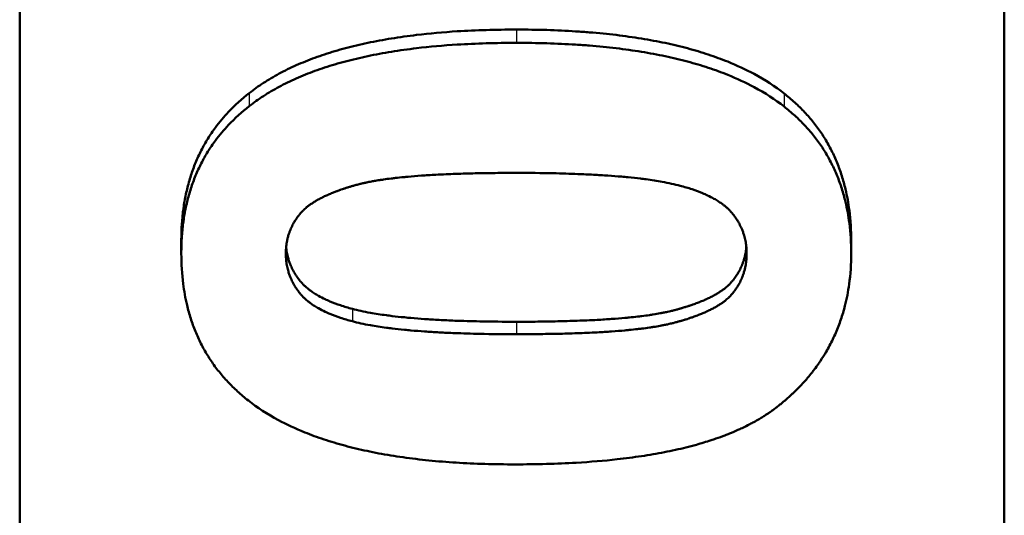
# Model space of a CAD drawing. Units: millimetres. Extents: x -30 to 1218, y -30 to 870.
# Drawn here: x 167 to 182, y 371 to 378 of the extents above; entities that cross this region are included whole.
import ezdxf

# ---------------------------------------------------------------- set-up
doc = ezdxf.new("R2010")
doc.units = ezdxf.units.MM
doc.header["$LTSCALE"] = 2
doc.layers.add('AM_0', color=7, linetype='Continuous', lineweight=50)
doc.layers.add('AM_4', color=3, linetype='Continuous', lineweight=25)

msp = doc.modelspace()

# ---------------------------------------------------------------- linework, layer by layer
at = {"layer": 'AM_0'}
for p, q in [((166.89, 229.282), (166.89, 382.746)), ((181.89, 382.746), (181.89, 229.282)), ((169.352, 374.866), (169.352, 374.673)), ((179.557, 374.866), (179.557, 374.673))]:
    msp.add_line(p, q, dxfattribs=at)
for points, knots in [([(170.388, 377.118), (170.456, 377.171), (170.528, 377.223), (170.604, 377.272), (170.68, 377.321), (170.759, 377.368), (170.842, 377.413), (170.884, 377.435), (170.926, 377.457), (170.97, 377.479), (171.057, 377.521), (171.147, 377.561), (171.242, 377.599), (171.289, 377.618), (171.337, 377.637), (171.386, 377.655), (171.484, 377.691), (171.586, 377.724), (171.691, 377.756), (171.744, 377.771), (171.798, 377.786), (171.853, 377.801), (171.962, 377.83), (172.075, 377.857), (172.192, 377.881), (172.25, 377.894), (172.309, 377.905), (172.37, 377.917), (172.49, 377.939), (172.615, 377.959), (172.743, 377.977), (172.807, 377.986), (172.872, 377.994), (172.937, 378.002), (173.135, 378.026), (173.341, 378.044), (173.556, 378.058), (173.842, 378.076), (174.142, 378.084), (174.458, 378.084)], [0, 0, 0, 0, 0.083333, 0.083333, 0.083333, 0.166667, 0.166667, 0.166667, 0.208333, 0.208333, 0.208333, 0.291667, 0.291667, 0.291667, 0.333333, 0.333333, 0.333333, 0.416667, 0.416667, 0.416667, 0.458333, 0.458333, 0.458333, 0.541667, 0.541667, 0.541667, 0.583333, 0.583333, 0.583333, 0.666667, 0.666667, 0.666667, 0.708333, 0.708333, 0.708333, 0.833333, 0.833333, 0.833333, 1, 1, 1, 1]), ([(174.458, 378.084), (174.616, 378.084), (174.77, 378.082), (174.92, 378.078), (175.07, 378.073), (175.216, 378.066), (175.359, 378.057), (175.431, 378.053), (175.501, 378.048), (175.571, 378.042), (175.71, 378.031), (175.845, 378.017), (175.977, 378.002), (176.043, 377.994), (176.108, 377.985), (176.172, 377.976), (176.3, 377.958), (176.424, 377.938), (176.545, 377.915), (176.605, 377.904), (176.664, 377.892), (176.723, 377.88), (176.84, 377.855), (176.953, 377.828), (177.063, 377.799), (177.117, 377.784), (177.171, 377.769), (177.224, 377.753), (177.33, 377.721), (177.432, 377.688), (177.531, 377.651), (177.58, 377.633), (177.628, 377.615), (177.676, 377.596), (177.818, 377.538), (177.952, 377.476), (178.078, 377.408), (178.245, 377.318), (178.398, 377.218), (178.536, 377.11)], [0, 0, 0, 0, 0.083333, 0.083333, 0.083333, 0.166667, 0.166667, 0.166667, 0.208333, 0.208333, 0.208333, 0.291667, 0.291667, 0.291667, 0.333333, 0.333333, 0.333333, 0.416667, 0.416667, 0.416667, 0.458333, 0.458333, 0.458333, 0.541667, 0.541667, 0.541667, 0.583333, 0.583333, 0.583333, 0.666667, 0.666667, 0.666667, 0.708333, 0.708333, 0.708333, 0.833333, 0.833333, 0.833333, 1, 1, 1, 1]), ([(170.388, 376.918), (170.456, 376.972), (170.528, 377.023), (170.604, 377.072), (170.68, 377.121), (170.759, 377.168), (170.842, 377.213), (170.884, 377.235), (170.926, 377.257), (170.97, 377.278), (171.057, 377.32), (171.147, 377.361), (171.242, 377.399), (171.289, 377.418), (171.337, 377.436), (171.386, 377.454), (171.484, 377.489), (171.586, 377.523), (171.691, 377.554), (171.744, 377.57), (171.798, 377.585), (171.853, 377.599), (171.962, 377.628), (172.075, 377.655), (172.192, 377.68), (172.25, 377.692), (172.309, 377.704), (172.37, 377.715), (172.49, 377.737), (172.615, 377.757), (172.743, 377.775), (172.807, 377.784), (172.872, 377.792), (172.937, 377.8), (173.135, 377.824), (173.341, 377.842), (173.556, 377.855), (173.842, 377.873), (174.142, 377.882), (174.458, 377.882)], [0, 0, 0, 0, 0.083333, 0.083333, 0.083333, 0.166667, 0.166667, 0.166667, 0.208333, 0.208333, 0.208333, 0.291667, 0.291667, 0.291667, 0.333333, 0.333333, 0.333333, 0.416667, 0.416667, 0.416667, 0.458333, 0.458333, 0.458333, 0.541667, 0.541667, 0.541667, 0.583333, 0.583333, 0.583333, 0.666667, 0.666667, 0.666667, 0.708333, 0.708333, 0.708333, 0.833333, 0.833333, 0.833333, 1, 1, 1, 1]), ([(174.458, 377.882), (174.616, 377.882), (174.77, 377.88), (174.92, 377.875), (175.07, 377.871), (175.216, 377.864), (175.359, 377.855), (175.431, 377.851), (175.501, 377.846), (175.571, 377.84), (175.71, 377.829), (175.845, 377.815), (175.977, 377.8), (176.043, 377.792), (176.108, 377.783), (176.172, 377.774), (176.3, 377.756), (176.424, 377.736), (176.545, 377.714), (176.605, 377.702), (176.664, 377.691), (176.723, 377.678), (176.84, 377.653), (176.953, 377.626), (177.063, 377.597), (177.117, 377.583), (177.171, 377.567), (177.224, 377.552), (177.33, 377.52), (177.432, 377.486), (177.531, 377.45), (177.58, 377.432), (177.628, 377.414), (177.676, 377.395), (177.818, 377.337), (177.952, 377.275), (178.078, 377.208), (178.245, 377.118), (178.398, 377.019), (178.536, 376.911)], [0, 0, 0, 0, 0.083333, 0.083333, 0.083333, 0.166667, 0.166667, 0.166667, 0.208333, 0.208333, 0.208333, 0.291667, 0.291667, 0.291667, 0.333333, 0.333333, 0.333333, 0.416667, 0.416667, 0.416667, 0.458333, 0.458333, 0.458333, 0.541667, 0.541667, 0.541667, 0.583333, 0.583333, 0.583333, 0.666667, 0.666667, 0.666667, 0.708333, 0.708333, 0.708333, 0.833333, 0.833333, 0.833333, 1, 1, 1, 1]), ([(169.352, 374.866), (169.352, 374.946), (169.354, 375.025), (169.359, 375.102), (169.364, 375.179), (169.371, 375.255), (169.38, 375.329), (169.385, 375.367), (169.391, 375.403), (169.397, 375.44), (169.409, 375.513), (169.423, 375.584), (169.44, 375.654), (169.448, 375.689), (169.457, 375.723), (169.467, 375.758), (169.486, 375.826), (169.508, 375.893), (169.532, 375.959), (169.544, 375.991), (169.556, 376.024), (169.569, 376.056), (169.596, 376.12), (169.625, 376.182), (169.656, 376.243), (169.671, 376.274), (169.688, 376.304), (169.704, 376.334), (169.738, 376.393), (169.774, 376.452), (169.812, 376.508), (169.832, 376.537), (169.851, 376.565), (169.872, 376.592), (169.933, 376.675), (170, 376.754), (170.072, 376.831), (170.168, 376.932), (170.273, 377.028), (170.388, 377.118)], [0, 0, 0, 0, 0.083333, 0.083333, 0.083333, 0.166667, 0.166667, 0.166667, 0.208333, 0.208333, 0.208333, 0.291667, 0.291667, 0.291667, 0.333333, 0.333333, 0.333333, 0.416667, 0.416667, 0.416667, 0.458333, 0.458333, 0.458333, 0.541667, 0.541667, 0.541667, 0.583333, 0.583333, 0.583333, 0.666667, 0.666667, 0.666667, 0.708333, 0.708333, 0.708333, 0.833333, 0.833333, 0.833333, 1, 1, 1, 1]), ([(178.536, 377.11), (178.593, 377.066), (178.647, 377.02), (178.699, 376.972), (178.751, 376.925), (178.801, 376.876), (178.848, 376.825), (178.872, 376.8), (178.895, 376.775), (178.917, 376.749), (178.962, 376.697), (179.005, 376.643), (179.045, 376.588), (179.065, 376.561), (179.085, 376.533), (179.104, 376.505), (179.141, 376.449), (179.177, 376.391), (179.21, 376.331), (179.226, 376.302), (179.242, 376.272), (179.258, 376.241), (179.289, 376.18), (179.317, 376.118), (179.343, 376.054), (179.356, 376.022), (179.368, 375.99), (179.38, 375.957), (179.404, 375.892), (179.425, 375.825), (179.444, 375.757), (179.453, 375.723), (179.462, 375.688), (179.471, 375.653), (179.495, 375.549), (179.515, 375.441), (179.529, 375.329), (179.548, 375.181), (179.557, 375.026), (179.557, 374.866)], [0, 0, 0, 0, 0.083333, 0.083333, 0.083333, 0.166667, 0.166667, 0.166667, 0.208333, 0.208333, 0.208333, 0.291667, 0.291667, 0.291667, 0.333333, 0.333333, 0.333333, 0.416667, 0.416667, 0.416667, 0.458333, 0.458333, 0.458333, 0.541667, 0.541667, 0.541667, 0.583333, 0.583333, 0.583333, 0.666667, 0.666667, 0.666667, 0.708333, 0.708333, 0.708333, 0.833333, 0.833333, 0.833333, 1, 1, 1, 1]), ([(169.352, 374.673), (169.352, 374.753), (169.354, 374.831), (169.359, 374.908), (169.364, 374.985), (169.371, 375.061), (169.38, 375.135), (169.385, 375.172), (169.391, 375.209), (169.397, 375.245), (169.409, 375.318), (169.423, 375.389), (169.44, 375.458), (169.448, 375.493), (169.457, 375.528), (169.467, 375.562), (169.486, 375.63), (169.508, 375.697), (169.532, 375.762), (169.544, 375.795), (169.556, 375.827), (169.569, 375.859), (169.596, 375.923), (169.625, 375.985), (169.656, 376.046), (169.671, 376.077), (169.688, 376.107), (169.704, 376.137), (169.738, 376.196), (169.774, 376.254), (169.812, 376.31), (169.832, 376.339), (169.851, 376.367), (169.872, 376.394), (169.933, 376.477), (170, 376.556), (170.072, 376.632), (170.168, 376.733), (170.273, 376.829), (170.388, 376.918)], [0, 0, 0, 0, 0.083333, 0.083333, 0.083333, 0.166667, 0.166667, 0.166667, 0.208333, 0.208333, 0.208333, 0.291667, 0.291667, 0.291667, 0.333333, 0.333333, 0.333333, 0.416667, 0.416667, 0.416667, 0.458333, 0.458333, 0.458333, 0.541667, 0.541667, 0.541667, 0.583333, 0.583333, 0.583333, 0.666667, 0.666667, 0.666667, 0.708333, 0.708333, 0.708333, 0.833333, 0.833333, 0.833333, 1, 1, 1, 1]), ([(178.536, 376.911), (178.593, 376.866), (178.647, 376.82), (178.699, 376.773), (178.751, 376.726), (178.801, 376.677), (178.848, 376.627), (178.872, 376.601), (178.895, 376.576), (178.917, 376.55), (178.962, 376.498), (179.005, 376.445), (179.045, 376.39), (179.065, 376.363), (179.085, 376.335), (179.104, 376.307), (179.141, 376.251), (179.177, 376.193), (179.21, 376.134), (179.226, 376.104), (179.242, 376.074), (179.258, 376.044), (179.289, 375.983), (179.317, 375.921), (179.343, 375.858), (179.356, 375.826), (179.368, 375.794), (179.38, 375.761), (179.404, 375.696), (179.425, 375.629), (179.444, 375.561), (179.453, 375.527), (179.462, 375.493), (179.471, 375.458), (179.495, 375.353), (179.515, 375.246), (179.529, 375.135), (179.548, 374.987), (179.557, 374.833), (179.557, 374.673)], [0, 0, 0, 0, 0.083333, 0.083333, 0.083333, 0.166667, 0.166667, 0.166667, 0.208333, 0.208333, 0.208333, 0.291667, 0.291667, 0.291667, 0.333333, 0.333333, 0.333333, 0.416667, 0.416667, 0.416667, 0.458333, 0.458333, 0.458333, 0.541667, 0.541667, 0.541667, 0.583333, 0.583333, 0.583333, 0.666667, 0.666667, 0.666667, 0.708333, 0.708333, 0.708333, 0.833333, 0.833333, 0.833333, 1, 1, 1, 1]), ([(170.945, 374.673), (170.945, 374.711), (170.947, 374.748), (170.951, 374.785), (170.954, 374.812), (170.958, 374.84), (170.963, 374.866), (170.965, 374.875), (170.967, 374.884), (170.969, 374.893), (170.973, 374.91), (170.977, 374.928), (170.982, 374.945), (170.985, 374.954), (170.988, 374.962), (170.99, 374.971), (170.995, 374.986), (171, 375), (171.006, 375.015), (171.008, 375.021), (171.011, 375.028), (171.014, 375.034), (171.019, 375.046), (171.024, 375.059), (171.03, 375.071), (171.033, 375.077), (171.036, 375.083), (171.039, 375.089), (171.045, 375.102), (171.051, 375.114), (171.057, 375.126), (171.061, 375.132), (171.064, 375.138), (171.068, 375.144), (171.073, 375.152), (171.078, 375.161), (171.083, 375.17), (171.085, 375.173), (171.087, 375.176), (171.089, 375.179), (171.093, 375.185), (171.097, 375.19), (171.1, 375.196), (171.102, 375.199), (171.104, 375.202), (171.106, 375.205), (171.11, 375.211), (171.114, 375.216), (171.118, 375.222), (171.12, 375.225), (171.122, 375.228), (171.124, 375.231), (171.128, 375.235), (171.131, 375.239), (171.134, 375.243), (171.135, 375.245), (171.136, 375.246), (171.137, 375.247), (171.139, 375.25), (171.141, 375.253), (171.144, 375.256), (171.145, 375.257), (171.146, 375.259), (171.147, 375.26), (171.149, 375.263), (171.151, 375.266), (171.154, 375.268), (171.155, 375.27), (171.156, 375.271), (171.157, 375.273), (171.159, 375.275), (171.161, 375.278), (171.164, 375.281), (171.167, 375.285), (171.171, 375.289), (171.174, 375.293), (171.175, 375.295), (171.177, 375.296), (171.178, 375.297), (171.182, 375.301), (171.185, 375.305), (171.189, 375.309), (171.192, 375.312), (171.194, 375.315), (171.197, 375.318), (171.198, 375.319), (171.199, 375.32), (171.201, 375.322), (171.203, 375.324), (171.206, 375.327), (171.209, 375.33), (171.21, 375.331), (171.211, 375.332), (171.213, 375.334), (171.217, 375.338), (171.221, 375.342), (171.225, 375.346), (171.228, 375.348), (171.231, 375.351), (171.234, 375.353), (171.243, 375.361), (171.252, 375.369), (171.261, 375.377), (171.267, 375.382), (171.274, 375.387), (171.28, 375.392), (171.294, 375.402), (171.307, 375.413), (171.321, 375.423), (171.329, 375.428), (171.336, 375.433), (171.343, 375.437), (171.358, 375.447), (171.373, 375.457), (171.389, 375.467), (171.397, 375.472), (171.405, 375.476), (171.414, 375.481), (171.43, 375.491), (171.447, 375.5), (171.465, 375.509), (171.473, 375.514), (171.482, 375.519), (171.492, 375.523), (171.51, 375.532), (171.528, 375.542), (171.548, 375.551), (171.557, 375.555), (171.567, 375.56), (171.577, 375.564), (171.597, 375.573), (171.618, 375.582), (171.639, 375.59), (171.649, 375.594), (171.66, 375.599), (171.67, 375.603), (171.687, 375.609), (171.703, 375.616), (171.72, 375.622), (171.726, 375.624), (171.731, 375.626), (171.737, 375.628), (171.748, 375.632), (171.76, 375.637), (171.771, 375.641), (171.777, 375.643), (171.783, 375.645), (171.789, 375.647), (171.801, 375.651), (171.813, 375.655), (171.825, 375.659), (171.831, 375.661), (171.837, 375.663), (171.843, 375.665), (171.855, 375.669), (171.867, 375.673), (171.88, 375.677), (171.886, 375.679), (171.892, 375.681), (171.899, 375.683), (171.908, 375.685), (171.918, 375.688), (171.927, 375.691), (171.931, 375.692), (171.934, 375.693), (171.937, 375.694), (171.944, 375.696), (171.95, 375.698), (171.957, 375.7), (171.96, 375.701), (171.963, 375.702), (171.966, 375.703), (171.973, 375.705), (171.979, 375.707), (171.986, 375.708), (171.996, 375.711), (172.006, 375.714), (172.016, 375.717), (172.026, 375.72), (172.036, 375.722), (172.047, 375.725), (172.057, 375.728), (172.068, 375.731), (172.078, 375.733), (172.082, 375.734), (172.085, 375.735), (172.089, 375.736), (172.107, 375.74), (172.126, 375.745), (172.145, 375.749), (172.16, 375.753), (172.176, 375.756), (172.192, 375.759), (172.216, 375.764), (172.241, 375.769), (172.267, 375.774), (172.275, 375.775), (172.284, 375.777), (172.293, 375.778), (172.319, 375.783), (172.346, 375.787), (172.374, 375.792), (172.393, 375.795), (172.412, 375.797), (172.431, 375.8), (172.47, 375.806), (172.51, 375.811), (172.551, 375.816), (172.572, 375.819), (172.593, 375.821), (172.614, 375.824), (172.656, 375.828), (172.698, 375.833), (172.742, 375.837), (172.763, 375.839), (172.785, 375.841), (172.806, 375.843), (172.871, 375.849), (172.939, 375.854), (173.009, 375.859), (173.08, 375.864), (173.153, 375.869), (173.229, 375.873), (173.28, 375.876), (173.332, 375.878), (173.385, 375.88), (173.481, 375.885), (173.582, 375.888), (173.687, 375.891), (173.734, 375.892), (173.782, 375.894), (173.831, 375.895), (173.929, 375.897), (174.03, 375.898), (174.135, 375.899), (174.239, 375.901), (174.347, 375.901), (174.458, 375.901)], [-3, -3, -3, -3, -2.834785, -2.834785, -2.834785, -2.710874, -2.710874, -2.710874, -2.66957, -2.66957, -2.66957, -2.586963, -2.586963, -2.586963, -2.545659, -2.545659, -2.545659, -2.473105, -2.473105, -2.473105, -2.441855, -2.441855, -2.441855, -2.379355, -2.379355, -2.379355, -2.348105, -2.348105, -2.348105, -2.285605, -2.285605, -2.285605, -2.254355, -2.254355, -2.254355, -2.20748, -2.20748, -2.20748, -2.191855, -2.191855, -2.191855, -2.160605, -2.160605, -2.160605, -2.14498, -2.14498, -2.14498, -2.11373, -2.11373, -2.11373, -2.098105, -2.098105, -2.098105, -2.074668, -2.074668, -2.074668, -2.066855, -2.066855, -2.066855, -2.05123, -2.05123, -2.05123, -2.043418, -2.043418, -2.043418, -2.027793, -2.027793, -2.027793, -2.01998, -2.01998, -2.01998, -2.004355, -2.004355, -2.004355, -1.980918, -1.980918, -1.980918, -1.973105, -1.973105, -1.973105, -1.949668, -1.949668, -1.949668, -1.934043, -1.934043, -1.934043, -1.92623, -1.92623, -1.92623, -1.910605, -1.910605, -1.910605, -1.902793, -1.902793, -1.902793, -1.879355, -1.879355, -1.879355, -1.86373, -1.86373, -1.86373, -1.816855, -1.816855, -1.816855, -1.785605, -1.785605, -1.785605, -1.723105, -1.723105, -1.723105, -1.691855, -1.691855, -1.691855, -1.629355, -1.629355, -1.629355, -1.598105, -1.598105, -1.598105, -1.535605, -1.535605, -1.535605, -1.504355, -1.504355, -1.504355, -1.441855, -1.441855, -1.441855, -1.410605, -1.410605, -1.410605, -1.348105, -1.348105, -1.348105, -1.316855, -1.316855, -1.316855, -1.26998, -1.26998, -1.26998, -1.254355, -1.254355, -1.254355, -1.223105, -1.223105, -1.223105, -1.20748, -1.20748, -1.20748, -1.17623, -1.17623, -1.17623, -1.160605, -1.160605, -1.160605, -1.129355, -1.129355, -1.129355, -1.11373, -1.11373, -1.11373, -1.090293, -1.090293, -1.090293, -1.08248, -1.08248, -1.08248, -1.066855, -1.066855, -1.066855, -1.059043, -1.059043, -1.059043, -1.043418, -1.043418, -1.043418, -1.01998, -1.01998, -1.01998, -0.996543, -0.996543, -0.996543, -0.973105, -0.973105, -0.973105, -0.965293, -0.965293, -0.965293, -0.92623, -0.92623, -0.92623, -0.89498, -0.89498, -0.89498, -0.848105, -0.848105, -0.848105, -0.83248, -0.83248, -0.83248, -0.785605, -0.785605, -0.785605, -0.754355, -0.754355, -0.754355, -0.691855, -0.691855, -0.691855, -0.660605, -0.660605, -0.660605, -0.600574, -0.600574, -0.600574, -0.571793, -0.571793, -0.571793, -0.48545, -0.48545, -0.48545, -0.399107, -0.399107, -0.399107, -0.341545, -0.341545, -0.341545, -0.236652, -0.236652, -0.236652, -0.189322, -0.189322, -0.189322, -0.094661, -0.094661, -0.094661, 0, 0, 0, 0]), ([(174.458, 375.901), (174.653, 375.901), (174.839, 375.899), (175.015, 375.896), (175.147, 375.893), (175.273, 375.889), (175.395, 375.884), (175.435, 375.883), (175.475, 375.881), (175.514, 375.879), (175.593, 375.876), (175.669, 375.872), (175.743, 375.867), (175.78, 375.865), (175.817, 375.862), (175.852, 375.86), (175.924, 375.855), (175.993, 375.849), (176.06, 375.844), (176.094, 375.841), (176.126, 375.838), (176.159, 375.834), (176.223, 375.828), (176.285, 375.821), (176.345, 375.814), (176.375, 375.81), (176.404, 375.807), (176.433, 375.803), (176.519, 375.791), (176.6, 375.779), (176.676, 375.765), (176.727, 375.756), (176.775, 375.746), (176.82, 375.736), (176.866, 375.726), (176.91, 375.716), (176.951, 375.705)], [-1, -1, -1, -1, -0.833333, -0.833333, -0.833333, -0.708333, -0.708333, -0.708333, -0.666667, -0.666667, -0.666667, -0.583333, -0.583333, -0.583333, -0.541667, -0.541667, -0.541667, -0.458333, -0.458333, -0.458333, -0.416667, -0.416667, -0.416667, -0.333333, -0.333333, -0.333333, -0.291667, -0.291667, -0.291667, -0.166667, -0.166667, -0.166667, -0.083333, -0.083333, -0.083333, 0, 0, 0, 0]), ([(176.951, 375.705), (177.014, 375.688), (177.075, 375.671), (177.132, 375.652), (177.189, 375.633), (177.242, 375.613), (177.293, 375.592), (177.318, 375.581), (177.343, 375.57), (177.366, 375.559), (177.402, 375.543), (177.435, 375.525), (177.467, 375.508), (177.478, 375.502), (177.488, 375.496), (177.498, 375.49), (177.519, 375.477), (177.538, 375.465), (177.557, 375.452), (177.567, 375.446), (177.576, 375.44), (177.585, 375.433), (177.598, 375.423), (177.611, 375.413), (177.624, 375.403), (177.628, 375.4), (177.632, 375.397), (177.636, 375.393), (177.644, 375.387), (177.652, 375.38), (177.66, 375.373), (177.664, 375.369), (177.668, 375.366), (177.672, 375.362), (177.677, 375.357), (177.683, 375.352), (177.688, 375.347), (177.69, 375.345), (177.692, 375.343), (177.694, 375.341), (177.697, 375.338), (177.701, 375.334), (177.704, 375.331), (177.706, 375.329), (177.708, 375.327), (177.709, 375.325), (177.712, 375.323), (177.714, 375.32), (177.717, 375.317), (177.718, 375.316), (177.719, 375.315), (177.719, 375.314), (177.722, 375.312), (177.724, 375.309), (177.727, 375.306), (177.729, 375.304), (177.732, 375.301), (177.734, 375.298), (177.736, 375.295), (177.739, 375.292), (177.741, 375.29), (177.743, 375.287), (177.746, 375.284), (177.748, 375.281), (177.753, 375.276), (177.757, 375.27), (177.761, 375.264), (177.764, 375.262), (177.766, 375.259), (177.768, 375.256), (177.775, 375.247), (177.781, 375.239), (177.787, 375.23), (177.788, 375.228), (177.79, 375.226), (177.791, 375.225), (177.795, 375.219), (177.799, 375.213), (177.803, 375.207), (177.806, 375.203), (177.808, 375.199), (177.811, 375.196), (177.816, 375.188), (177.821, 375.18), (177.826, 375.172), (177.828, 375.168), (177.831, 375.164), (177.833, 375.16), (177.84, 375.148), (177.847, 375.136), (177.854, 375.124), (177.86, 375.112), (177.866, 375.1), (177.872, 375.087), (177.878, 375.075), (177.884, 375.063), (177.889, 375.05), (177.893, 375.042), (177.896, 375.033), (177.9, 375.025), (177.906, 375.008), (177.912, 374.991), (177.918, 374.974), (177.921, 374.965), (177.924, 374.957), (177.926, 374.948), (177.934, 374.922), (177.94, 374.895), (177.946, 374.868), (177.951, 374.841), (177.955, 374.814), (177.958, 374.786), (177.962, 374.749), (177.964, 374.711), (177.964, 374.673)], [-2, -2, -2, -2, -1.833333, -1.833333, -1.833333, -1.666667, -1.666667, -1.666667, -1.583333, -1.583333, -1.583333, -1.458333, -1.458333, -1.458333, -1.416667, -1.416667, -1.416667, -1.333333, -1.333333, -1.333333, -1.291667, -1.291667, -1.291667, -1.229167, -1.229167, -1.229167, -1.208333, -1.208333, -1.208333, -1.166667, -1.166667, -1.166667, -1.145833, -1.145833, -1.145833, -1.114583, -1.114583, -1.114583, -1.104167, -1.104167, -1.104167, -1.083333, -1.083333, -1.083333, -1.072917, -1.072917, -1.072917, -1.057292, -1.057292, -1.057292, -1.052083, -1.052083, -1.052083, -1.036458, -1.036458, -1.036458, -1.020833, -1.020833, -1.020833, -1.005208, -1.005208, -1.005208, -0.989583, -0.989583, -0.989583, -0.958333, -0.958333, -0.958333, -0.942708, -0.942708, -0.942708, -0.895833, -0.895833, -0.895833, -0.885417, -0.885417, -0.885417, -0.854167, -0.854167, -0.854167, -0.833333, -0.833333, -0.833333, -0.791667, -0.791667, -0.791667, -0.770833, -0.770833, -0.770833, -0.708333, -0.708333, -0.708333, -0.645833, -0.645833, -0.645833, -0.583333, -0.583333, -0.583333, -0.541667, -0.541667, -0.541667, -0.458333, -0.458333, -0.458333, -0.416667, -0.416667, -0.416667, -0.291667, -0.291667, -0.291667, -0.166667, -0.166667, -0.166667, 0, 0, 0, 0]), ([(170.949, 374.769), (170.95, 374.763), (170.95, 374.758), (170.951, 374.752), (170.954, 374.724), (170.958, 374.697), (170.963, 374.67), (170.969, 374.643), (170.975, 374.616), (170.983, 374.59), (170.986, 374.581), (170.988, 374.572), (170.991, 374.564), (170.997, 374.547), (171.003, 374.529), (171.01, 374.512), (171.013, 374.504), (171.016, 374.496), (171.02, 374.487), (171.025, 374.475), (171.031, 374.462), (171.037, 374.45), (171.043, 374.438), (171.049, 374.425), (171.056, 374.413), (171.062, 374.401), (171.069, 374.389), (171.076, 374.377), (171.078, 374.373), (171.081, 374.369), (171.083, 374.365), (171.088, 374.357), (171.093, 374.349), (171.098, 374.341), (171.101, 374.338), (171.103, 374.334), (171.106, 374.33), (171.11, 374.324), (171.114, 374.318), (171.118, 374.312), (171.119, 374.31), (171.121, 374.309), (171.122, 374.307), (171.128, 374.298), (171.135, 374.289), (171.141, 374.281), (171.143, 374.278), (171.145, 374.275), (171.148, 374.272), (171.152, 374.267), (171.157, 374.261), (171.161, 374.255), (171.163, 374.253), (171.166, 374.25), (171.168, 374.247), (171.17, 374.244), (171.173, 374.241), (171.175, 374.239), (171.177, 374.236), (171.18, 374.233), (171.182, 374.23), (171.185, 374.228), (171.187, 374.225), (171.19, 374.222), (171.191, 374.221), (171.191, 374.22), (171.192, 374.219), (171.195, 374.217), (171.197, 374.214), (171.2, 374.211), (171.202, 374.21), (171.203, 374.208), (171.205, 374.206), (171.208, 374.202), (171.212, 374.199), (171.216, 374.195), (171.217, 374.193), (171.219, 374.192), (171.221, 374.19), (171.226, 374.185), (171.232, 374.179), (171.238, 374.174), (171.241, 374.171), (171.245, 374.167), (171.249, 374.164), (171.257, 374.157), (171.265, 374.15), (171.273, 374.143), (171.277, 374.14), (171.281, 374.136), (171.285, 374.133), (171.298, 374.123), (171.311, 374.113), (171.324, 374.103), (171.333, 374.097), (171.343, 374.09), (171.352, 374.084), (171.371, 374.071), (171.39, 374.059), (171.411, 374.047), (171.421, 374.04), (171.431, 374.034), (171.442, 374.028), (171.474, 374.011), (171.507, 373.993), (171.543, 373.977), (171.567, 373.965), (171.591, 373.955), (171.616, 373.944), (171.667, 373.923), (171.721, 373.903), (171.778, 373.884), (171.835, 373.865), (171.895, 373.847), (171.958, 373.83)], [0.141467, 0.141467, 0.141467, 0.141467, 0.166667, 0.166667, 0.166667, 0.291667, 0.291667, 0.291667, 0.416667, 0.416667, 0.416667, 0.458333, 0.458333, 0.458333, 0.541667, 0.541667, 0.541667, 0.583333, 0.583333, 0.583333, 0.645833, 0.645833, 0.645833, 0.708333, 0.708333, 0.708333, 0.770833, 0.770833, 0.770833, 0.791667, 0.791667, 0.791667, 0.833333, 0.833333, 0.833333, 0.854167, 0.854167, 0.854167, 0.885417, 0.885417, 0.885417, 0.895833, 0.895833, 0.895833, 0.942708, 0.942708, 0.942708, 0.958333, 0.958333, 0.958333, 0.989583, 0.989583, 0.989583, 1.005208, 1.005208, 1.005208, 1.020833, 1.020833, 1.020833, 1.036458, 1.036458, 1.036458, 1.052083, 1.052083, 1.052083, 1.057292, 1.057292, 1.057292, 1.072917, 1.072917, 1.072917, 1.083333, 1.083333, 1.083333, 1.104167, 1.104167, 1.104167, 1.114583, 1.114583, 1.114583, 1.145833, 1.145833, 1.145833, 1.166667, 1.166667, 1.166667, 1.208333, 1.208333, 1.208333, 1.229167, 1.229167, 1.229167, 1.291667, 1.291667, 1.291667, 1.333333, 1.333333, 1.333333, 1.416667, 1.416667, 1.416667, 1.458333, 1.458333, 1.458333, 1.583333, 1.583333, 1.583333, 1.666667, 1.666667, 1.666667, 1.833333, 1.833333, 1.833333, 2, 2, 2, 2]), ([(174.458, 373.634), (174.569, 373.634), (174.677, 373.634), (174.782, 373.635), (174.886, 373.636), (174.988, 373.638), (175.086, 373.64), (175.134, 373.641), (175.183, 373.642), (175.23, 373.644), (175.335, 373.647), (175.436, 373.65), (175.532, 373.655), (175.585, 373.657), (175.637, 373.659), (175.688, 373.662), (175.764, 373.666), (175.837, 373.671), (175.908, 373.676), (175.978, 373.681), (176.046, 373.686), (176.111, 373.692), (176.133, 373.694), (176.154, 373.696), (176.175, 373.698), (176.219, 373.703), (176.261, 373.707), (176.303, 373.712), (176.324, 373.714), (176.345, 373.717), (176.366, 373.719), (176.407, 373.724), (176.447, 373.73), (176.486, 373.735), (176.505, 373.738), (176.524, 373.741), (176.542, 373.744), (176.58, 373.75), (176.615, 373.756), (176.649, 373.762), (176.667, 373.765), (176.683, 373.769), (176.7, 373.772), (176.72, 373.776), (176.74, 373.78), (176.76, 373.784), (176.775, 373.788), (176.79, 373.791), (176.805, 373.795), (176.824, 373.799), (176.842, 373.804), (176.859, 373.808), (176.863, 373.809), (176.866, 373.81), (176.87, 373.811), (176.88, 373.814), (176.89, 373.817), (176.9, 373.819), (176.907, 373.821), (176.914, 373.823), (176.92, 373.825), (176.924, 373.826), (176.927, 373.827), (176.93, 373.828), (176.937, 373.83), (176.944, 373.832), (176.95, 373.834), (176.954, 373.835), (176.957, 373.835), (176.96, 373.836), (176.967, 373.838), (176.973, 373.84), (176.98, 373.842), (176.983, 373.843), (176.986, 373.844), (176.989, 373.845), (176.999, 373.848), (177.009, 373.851), (177.018, 373.854), (177.024, 373.856), (177.031, 373.858), (177.037, 373.86), (177.05, 373.864), (177.062, 373.868), (177.074, 373.872), (177.08, 373.874), (177.086, 373.876), (177.092, 373.878), (177.111, 373.884), (177.128, 373.89), (177.146, 373.896), (177.157, 373.9), (177.169, 373.904), (177.18, 373.908), (177.203, 373.917), (177.225, 373.925), (177.247, 373.934), (177.258, 373.938), (177.268, 373.942), (177.279, 373.947), (177.3, 373.955), (177.32, 373.964), (177.34, 373.973), (177.35, 373.977), (177.36, 373.982), (177.369, 373.986), (177.389, 373.995), (177.407, 374.005), (177.426, 374.014), (177.435, 374.018), (177.444, 374.023), (177.452, 374.028), (177.47, 374.037), (177.487, 374.047), (177.503, 374.056), (177.512, 374.061), (177.52, 374.066), (177.527, 374.071), (177.543, 374.08), (177.559, 374.09), (177.573, 374.1), (177.581, 374.105), (177.588, 374.11), (177.595, 374.115), (177.609, 374.125), (177.622, 374.135), (177.635, 374.145), (177.642, 374.151), (177.648, 374.156), (177.654, 374.161), (177.664, 374.169), (177.673, 374.177), (177.681, 374.184), (177.684, 374.187), (177.687, 374.19), (177.69, 374.192), (177.694, 374.196), (177.698, 374.2), (177.702, 374.204), (177.704, 374.206), (177.705, 374.207), (177.706, 374.208), (177.709, 374.211), (177.712, 374.214), (177.714, 374.216), (177.715, 374.218), (177.717, 374.219), (177.718, 374.22), (177.721, 374.223), (177.723, 374.226), (177.726, 374.229), (177.729, 374.233), (177.733, 374.237), (177.736, 374.241), (177.738, 374.242), (177.739, 374.244), (177.74, 374.245), (177.743, 374.249), (177.747, 374.253), (177.75, 374.257), (177.753, 374.26), (177.755, 374.263), (177.757, 374.266), (177.758, 374.267), (177.759, 374.268), (177.76, 374.27), (177.762, 374.273), (177.765, 374.275), (177.767, 374.278), (177.768, 374.28), (177.769, 374.281), (177.77, 374.282), (177.772, 374.285), (177.774, 374.288), (177.776, 374.291), (177.777, 374.292), (177.778, 374.294), (177.78, 374.295), (177.783, 374.299), (177.786, 374.303), (177.789, 374.308), (177.791, 374.311), (177.793, 374.313), (177.795, 374.316), (177.799, 374.322), (177.803, 374.328), (177.807, 374.334), (177.809, 374.336), (177.81, 374.339), (177.812, 374.342), (177.816, 374.348), (177.82, 374.354), (177.824, 374.36), (177.825, 374.363), (177.827, 374.366), (177.829, 374.368), (177.834, 374.377), (177.84, 374.386), (177.845, 374.395), (177.848, 374.401), (177.851, 374.407), (177.854, 374.413), (177.861, 374.425), (177.867, 374.437), (177.873, 374.449), (177.876, 374.456), (177.879, 374.462), (177.882, 374.468), (177.887, 374.48), (177.892, 374.493), (177.897, 374.505), (177.9, 374.511), (177.902, 374.518), (177.905, 374.524), (177.91, 374.539), (177.915, 374.554), (177.92, 374.569), (177.923, 374.577), (177.925, 374.586), (177.928, 374.594), (177.933, 374.611), (177.937, 374.629), (177.941, 374.646), (177.943, 374.655), (177.945, 374.664), (177.947, 374.673), (177.952, 374.699), (177.956, 374.726), (177.959, 374.754), (177.959, 374.759), (177.96, 374.764), (177.96, 374.769)], [0, 0, 0, 0, 0.095072, 0.095072, 0.095072, 0.190145, 0.190145, 0.190145, 0.237681, 0.237681, 0.237681, 0.343008, 0.343008, 0.343008, 0.400798, 0.400798, 0.400798, 0.487483, 0.487483, 0.487483, 0.574168, 0.574168, 0.574168, 0.603064, 0.603064, 0.603064, 0.663209, 0.663209, 0.663209, 0.694459, 0.694459, 0.694459, 0.756959, 0.756959, 0.756959, 0.788209, 0.788209, 0.788209, 0.850709, 0.850709, 0.850709, 0.881959, 0.881959, 0.881959, 0.921021, 0.921021, 0.921021, 0.952271, 0.952271, 0.952271, 0.991334, 0.991334, 0.991334, 0.999146, 0.999146, 0.999146, 1.022584, 1.022584, 1.022584, 1.038209, 1.038209, 1.038209, 1.046021, 1.046021, 1.046021, 1.061646, 1.061646, 1.061646, 1.069459, 1.069459, 1.069459, 1.085084, 1.085084, 1.085084, 1.092896, 1.092896, 1.092896, 1.116334, 1.116334, 1.116334, 1.131959, 1.131959, 1.131959, 1.163209, 1.163209, 1.163209, 1.178834, 1.178834, 1.178834, 1.225709, 1.225709, 1.225709, 1.256959, 1.256959, 1.256959, 1.319459, 1.319459, 1.319459, 1.350709, 1.350709, 1.350709, 1.413209, 1.413209, 1.413209, 1.444459, 1.444459, 1.444459, 1.506959, 1.506959, 1.506959, 1.538209, 1.538209, 1.538209, 1.600709, 1.600709, 1.600709, 1.631959, 1.631959, 1.631959, 1.694459, 1.694459, 1.694459, 1.725709, 1.725709, 1.725709, 1.788209, 1.788209, 1.788209, 1.819459, 1.819459, 1.819459, 1.866334, 1.866334, 1.866334, 1.881959, 1.881959, 1.881959, 1.905396, 1.905396, 1.905396, 1.913209, 1.913209, 1.913209, 1.928834, 1.928834, 1.928834, 1.936646, 1.936646, 1.936646, 1.952271, 1.952271, 1.952271, 1.975709, 1.975709, 1.975709, 1.983521, 1.983521, 1.983521, 2.006959, 2.006959, 2.006959, 2.022584, 2.022584, 2.022584, 2.030396, 2.030396, 2.030396, 2.046021, 2.046021, 2.046021, 2.053834, 2.053834, 2.053834, 2.069459, 2.069459, 2.069459, 2.077271, 2.077271, 2.077271, 2.100709, 2.100709, 2.100709, 2.116334, 2.116334, 2.116334, 2.147584, 2.147584, 2.147584, 2.163209, 2.163209, 2.163209, 2.194459, 2.194459, 2.194459, 2.210084, 2.210084, 2.210084, 2.256959, 2.256959, 2.256959, 2.288209, 2.288209, 2.288209, 2.350709, 2.350709, 2.350709, 2.381959, 2.381959, 2.381959, 2.444459, 2.444459, 2.444459, 2.475709, 2.475709, 2.475709, 2.548045, 2.548045, 2.548045, 2.589132, 2.589132, 2.589132, 2.671306, 2.671306, 2.671306, 2.712393, 2.712393, 2.712393, 2.835653, 2.835653, 2.835653, 2.857918, 2.857918, 2.857918, 2.857918]), ([(170.373, 372.433), (170.316, 372.478), (170.262, 372.524), (170.21, 372.571), (170.158, 372.619), (170.108, 372.667), (170.061, 372.718), (170.037, 372.743), (170.014, 372.768), (169.992, 372.794), (169.947, 372.846), (169.904, 372.9), (169.864, 372.954), (169.844, 372.982), (169.825, 373.009), (169.806, 373.038), (169.768, 373.094), (169.732, 373.152), (169.699, 373.211), (169.683, 373.24), (169.667, 373.27), (169.651, 373.301), (169.621, 373.362), (169.592, 373.424), (169.566, 373.487), (169.553, 373.519), (169.541, 373.551), (169.529, 373.584), (169.505, 373.649), (169.484, 373.716), (169.465, 373.784), (169.456, 373.818), (169.447, 373.853), (169.439, 373.887), (169.414, 373.992), (169.394, 374.099), (169.38, 374.211), (169.361, 374.359), (169.352, 374.513), (169.352, 374.673)], [0, 0, 0, 0, 0.083333, 0.083333, 0.083333, 0.166667, 0.166667, 0.166667, 0.208333, 0.208333, 0.208333, 0.291667, 0.291667, 0.291667, 0.333333, 0.333333, 0.333333, 0.416667, 0.416667, 0.416667, 0.458333, 0.458333, 0.458333, 0.541667, 0.541667, 0.541667, 0.583333, 0.583333, 0.583333, 0.666667, 0.666667, 0.666667, 0.708333, 0.708333, 0.708333, 0.833333, 0.833333, 0.833333, 1, 1, 1, 1]), ([(171.958, 373.64), (171.895, 373.657), (171.835, 373.675), (171.778, 373.693), (171.721, 373.712), (171.667, 373.732), (171.616, 373.753), (171.591, 373.764), (171.567, 373.775), (171.543, 373.786), (171.507, 373.802), (171.474, 373.82), (171.442, 373.838), (171.431, 373.844), (171.421, 373.85), (171.411, 373.856), (171.39, 373.868), (171.371, 373.88), (171.352, 373.893), (171.343, 373.899), (171.333, 373.906), (171.324, 373.912), (171.311, 373.922), (171.298, 373.932), (171.285, 373.942), (171.281, 373.945), (171.277, 373.949), (171.273, 373.952), (171.265, 373.959), (171.257, 373.965), (171.249, 373.972), (171.245, 373.976), (171.241, 373.979), (171.238, 373.983), (171.232, 373.988), (171.226, 373.993), (171.221, 373.999), (171.219, 374), (171.217, 374.002), (171.216, 374.004), (171.212, 374.007), (171.208, 374.011), (171.205, 374.015), (171.203, 374.016), (171.202, 374.018), (171.2, 374.02), (171.197, 374.023), (171.195, 374.025), (171.192, 374.028), (171.191, 374.029), (171.191, 374.03), (171.19, 374.031), (171.187, 374.033), (171.185, 374.036), (171.182, 374.039), (171.18, 374.042), (171.177, 374.044), (171.175, 374.047), (171.173, 374.05), (171.17, 374.053), (171.168, 374.056), (171.166, 374.058), (171.163, 374.061), (171.161, 374.064), (171.157, 374.07), (171.152, 374.075), (171.148, 374.081), (171.145, 374.084), (171.143, 374.086), (171.141, 374.089), (171.135, 374.098), (171.128, 374.106), (171.122, 374.115), (171.121, 374.117), (171.119, 374.119), (171.118, 374.121), (171.114, 374.126), (171.11, 374.132), (171.106, 374.138), (171.103, 374.142), (171.101, 374.146), (171.098, 374.15), (171.093, 374.158), (171.088, 374.165), (171.083, 374.173), (171.081, 374.177), (171.078, 374.181), (171.076, 374.185), (171.069, 374.197), (171.062, 374.209), (171.056, 374.221), (171.049, 374.233), (171.043, 374.245), (171.037, 374.258), (171.031, 374.27), (171.025, 374.283), (171.02, 374.295), (171.016, 374.303), (171.013, 374.312), (171.01, 374.32), (171.003, 374.337), (170.997, 374.354), (170.991, 374.371), (170.988, 374.38), (170.986, 374.389), (170.983, 374.397), (170.975, 374.424), (170.969, 374.45), (170.963, 374.477), (170.958, 374.504), (170.954, 374.531), (170.951, 374.559), (170.947, 374.596), (170.945, 374.634), (170.945, 374.673)], [-2, -2, -2, -2, -1.833333, -1.833333, -1.833333, -1.666667, -1.666667, -1.666667, -1.583333, -1.583333, -1.583333, -1.458333, -1.458333, -1.458333, -1.416667, -1.416667, -1.416667, -1.333333, -1.333333, -1.333333, -1.291667, -1.291667, -1.291667, -1.229167, -1.229167, -1.229167, -1.208333, -1.208333, -1.208333, -1.166667, -1.166667, -1.166667, -1.145833, -1.145833, -1.145833, -1.114583, -1.114583, -1.114583, -1.104167, -1.104167, -1.104167, -1.083333, -1.083333, -1.083333, -1.072917, -1.072917, -1.072917, -1.057292, -1.057292, -1.057292, -1.052083, -1.052083, -1.052083, -1.036458, -1.036458, -1.036458, -1.020833, -1.020833, -1.020833, -1.005208, -1.005208, -1.005208, -0.989583, -0.989583, -0.989583, -0.958333, -0.958333, -0.958333, -0.942708, -0.942708, -0.942708, -0.895833, -0.895833, -0.895833, -0.885417, -0.885417, -0.885417, -0.854167, -0.854167, -0.854167, -0.833333, -0.833333, -0.833333, -0.791667, -0.791667, -0.791667, -0.770833, -0.770833, -0.770833, -0.708333, -0.708333, -0.708333, -0.645833, -0.645833, -0.645833, -0.583333, -0.583333, -0.583333, -0.541667, -0.541667, -0.541667, -0.458333, -0.458333, -0.458333, -0.416667, -0.416667, -0.416667, -0.291667, -0.291667, -0.291667, -0.166667, -0.166667, -0.166667, 0, 0, 0, 0]), ([(179.557, 374.673), (179.557, 374.512), (179.547, 374.356), (179.526, 374.206), (179.511, 374.093), (179.489, 373.983), (179.462, 373.877), (179.453, 373.841), (179.443, 373.806), (179.433, 373.771), (179.412, 373.701), (179.389, 373.632), (179.363, 373.565), (179.35, 373.531), (179.336, 373.498), (179.322, 373.465), (179.294, 373.399), (179.262, 373.334), (179.229, 373.271), (179.212, 373.239), (179.194, 373.207), (179.176, 373.176), (179.149, 373.13), (179.12, 373.084), (179.09, 373.039), (179.08, 373.024), (179.07, 373.009), (179.06, 372.994), (179.039, 372.964), (179.017, 372.935), (178.995, 372.906), (178.984, 372.891), (178.973, 372.877), (178.962, 372.862), (178.939, 372.834), (178.916, 372.805), (178.892, 372.777), (178.88, 372.763), (178.868, 372.749), (178.855, 372.735), (178.831, 372.707), (178.805, 372.68), (178.779, 372.653), (178.766, 372.639), (178.753, 372.626), (178.74, 372.612), (178.72, 372.592), (178.7, 372.572), (178.679, 372.553), (178.672, 372.546), (178.665, 372.539), (178.658, 372.533), (178.644, 372.52), (178.63, 372.507), (178.616, 372.494), (178.609, 372.488), (178.602, 372.481), (178.594, 372.475), (178.584, 372.465), (178.573, 372.455), (178.562, 372.446), (178.558, 372.443), (178.554, 372.44), (178.551, 372.436), (178.543, 372.43), (178.536, 372.424), (178.528, 372.418), (178.525, 372.414), (178.521, 372.411), (178.517, 372.408), (178.51, 372.402), (178.502, 372.396), (178.495, 372.389), (178.491, 372.386), (178.487, 372.383), (178.483, 372.38), (178.476, 372.374), (178.468, 372.368), (178.46, 372.361), (178.456, 372.358), (178.453, 372.355), (178.449, 372.352), (178.441, 372.346), (178.433, 372.34), (178.425, 372.334), (178.421, 372.331), (178.417, 372.328), (178.414, 372.325), (178.406, 372.319), (178.398, 372.313), (178.39, 372.307), (178.386, 372.304), (178.382, 372.301), (178.377, 372.298), (178.369, 372.292), (178.361, 372.286), (178.353, 372.28), (178.349, 372.277), (178.345, 372.274), (178.341, 372.271), (178.332, 372.265), (178.324, 372.259), (178.316, 372.253), (178.311, 372.251), (178.307, 372.248), (178.303, 372.245), (178.29, 372.236), (178.277, 372.228), (178.264, 372.219), (178.256, 372.213), (178.247, 372.208), (178.238, 372.202), (178.22, 372.191), (178.203, 372.18), (178.185, 372.169), (178.175, 372.163), (178.166, 372.158), (178.157, 372.152), (178.13, 372.136), (178.101, 372.12), (178.073, 372.104), (178.054, 372.094), (178.034, 372.084), (178.015, 372.073), (177.975, 372.053), (177.935, 372.033), (177.894, 372.014), (177.873, 372.004), (177.852, 371.994), (177.831, 371.985), (177.789, 371.966), (177.745, 371.948), (177.701, 371.93), (177.679, 371.921), (177.656, 371.912), (177.634, 371.903), (177.588, 371.886), (177.542, 371.869), (177.494, 371.853), (177.471, 371.845), (177.447, 371.837), (177.423, 371.829), (177.35, 371.805), (177.275, 371.782), (177.198, 371.761), (177.146, 371.747), (177.094, 371.733), (177.04, 371.719), (176.934, 371.693), (176.825, 371.669), (176.711, 371.647), (176.655, 371.636), (176.598, 371.625), (176.539, 371.615), (176.423, 371.595), (176.303, 371.577), (176.179, 371.561), (176.117, 371.553), (176.054, 371.545), (175.99, 371.538), (175.792, 371.516), (175.585, 371.499), (175.368, 371.486), (175.074, 371.469), (174.763, 371.461), (174.436, 371.461)], [0, 0, 0, 0, 0.166667, 0.166667, 0.166667, 0.291667, 0.291667, 0.291667, 0.333333, 0.333333, 0.333333, 0.416667, 0.416667, 0.416667, 0.458333, 0.458333, 0.458333, 0.541667, 0.541667, 0.541667, 0.583333, 0.583333, 0.583333, 0.645833, 0.645833, 0.645833, 0.666667, 0.666667, 0.666667, 0.708333, 0.708333, 0.708333, 0.729167, 0.729167, 0.729167, 0.770833, 0.770833, 0.770833, 0.791667, 0.791667, 0.791667, 0.833333, 0.833333, 0.833333, 0.854167, 0.854167, 0.854167, 0.885417, 0.885417, 0.885417, 0.895833, 0.895833, 0.895833, 0.916667, 0.916667, 0.916667, 0.927083, 0.927083, 0.927083, 0.942708, 0.942708, 0.942708, 0.947917, 0.947917, 0.947917, 0.958333, 0.958333, 0.958333, 0.963542, 0.963542, 0.963542, 0.973958, 0.973958, 0.973958, 0.979167, 0.979167, 0.979167, 0.989583, 0.989583, 0.989583, 0.994792, 0.994792, 0.994792, 1.005208, 1.005208, 1.005208, 1.010417, 1.010417, 1.010417, 1.020833, 1.020833, 1.020833, 1.026042, 1.026042, 1.026042, 1.036458, 1.036458, 1.036458, 1.041667, 1.041667, 1.041667, 1.052083, 1.052083, 1.052083, 1.057292, 1.057292, 1.057292, 1.072917, 1.072917, 1.072917, 1.083333, 1.083333, 1.083333, 1.104167, 1.104167, 1.104167, 1.114583, 1.114583, 1.114583, 1.145833, 1.145833, 1.145833, 1.166667, 1.166667, 1.166667, 1.208333, 1.208333, 1.208333, 1.229167, 1.229167, 1.229167, 1.270833, 1.270833, 1.270833, 1.291667, 1.291667, 1.291667, 1.333333, 1.333333, 1.333333, 1.354167, 1.354167, 1.354167, 1.416667, 1.416667, 1.416667, 1.458333, 1.458333, 1.458333, 1.540653, 1.540653, 1.540653, 1.581307, 1.581307, 1.581307, 1.662614, 1.662614, 1.662614, 1.703267, 1.703267, 1.703267, 1.829281, 1.829281, 1.829281, 2, 2, 2, 2]), ([(177.964, 374.673), (177.964, 374.635), (177.963, 374.597), (177.959, 374.561), (177.956, 374.534), (177.952, 374.507), (177.947, 374.48), (177.945, 374.471), (177.943, 374.462), (177.941, 374.454), (177.937, 374.436), (177.933, 374.419), (177.928, 374.402), (177.925, 374.393), (177.923, 374.385), (177.92, 374.376), (177.915, 374.361), (177.91, 374.347), (177.905, 374.332), (177.902, 374.326), (177.9, 374.319), (177.897, 374.313), (177.892, 374.3), (177.887, 374.288), (177.882, 374.276), (177.879, 374.27), (177.876, 374.263), (177.873, 374.257), (177.867, 374.245), (177.861, 374.233), (177.854, 374.221), (177.851, 374.215), (177.848, 374.209), (177.845, 374.203), (177.84, 374.194), (177.834, 374.185), (177.829, 374.177), (177.827, 374.174), (177.825, 374.171), (177.824, 374.168), (177.82, 374.162), (177.816, 374.156), (177.812, 374.15), (177.81, 374.148), (177.809, 374.145), (177.807, 374.142), (177.803, 374.136), (177.799, 374.13), (177.795, 374.125), (177.793, 374.122), (177.791, 374.119), (177.789, 374.116), (177.786, 374.112), (177.783, 374.108), (177.78, 374.103), (177.778, 374.102), (177.777, 374.101), (177.776, 374.099), (177.774, 374.096), (177.772, 374.094), (177.77, 374.091), (177.769, 374.089), (177.768, 374.088), (177.767, 374.087), (177.765, 374.084), (177.762, 374.081), (177.76, 374.078), (177.759, 374.077), (177.758, 374.075), (177.757, 374.074), (177.755, 374.071), (177.753, 374.069), (177.75, 374.066), (177.747, 374.062), (177.743, 374.058), (177.74, 374.053), (177.739, 374.052), (177.738, 374.051), (177.736, 374.049), (177.733, 374.045), (177.729, 374.041), (177.726, 374.037), (177.723, 374.034), (177.721, 374.032), (177.718, 374.029), (177.717, 374.028), (177.715, 374.026), (177.714, 374.025), (177.712, 374.022), (177.709, 374.02), (177.706, 374.017), (177.705, 374.016), (177.704, 374.014), (177.702, 374.013), (177.698, 374.009), (177.694, 374.005), (177.69, 374.001), (177.687, 373.998), (177.684, 373.996), (177.681, 373.993), (177.673, 373.985), (177.664, 373.977), (177.654, 373.97), (177.648, 373.964), (177.642, 373.959), (177.635, 373.954), (177.622, 373.944), (177.609, 373.934), (177.595, 373.924), (177.588, 373.919), (177.581, 373.914), (177.573, 373.909), (177.559, 373.899), (177.543, 373.889), (177.527, 373.88), (177.52, 373.875), (177.512, 373.87), (177.503, 373.865), (177.487, 373.856), (177.47, 373.846), (177.452, 373.837), (177.444, 373.832), (177.435, 373.828), (177.426, 373.823), (177.407, 373.814), (177.389, 373.805), (177.369, 373.796), (177.36, 373.791), (177.35, 373.787), (177.34, 373.782), (177.32, 373.773), (177.3, 373.765), (177.279, 373.756), (177.268, 373.752), (177.258, 373.747), (177.247, 373.743), (177.225, 373.735), (177.203, 373.726), (177.18, 373.718), (177.169, 373.714), (177.157, 373.71), (177.146, 373.705), (177.128, 373.699), (177.111, 373.693), (177.092, 373.687), (177.086, 373.685), (177.08, 373.683), (177.074, 373.681), (177.062, 373.677), (177.05, 373.673), (177.037, 373.669), (177.031, 373.667), (177.024, 373.665), (177.018, 373.663), (177.009, 373.661), (176.999, 373.658), (176.989, 373.655), (176.986, 373.654), (176.983, 373.653), (176.98, 373.652), (176.973, 373.65), (176.967, 373.648), (176.96, 373.646), (176.957, 373.645), (176.954, 373.644), (176.95, 373.643), (176.944, 373.641), (176.937, 373.639), (176.93, 373.638), (176.927, 373.637), (176.924, 373.636), (176.92, 373.635), (176.914, 373.633), (176.907, 373.631), (176.9, 373.629), (176.89, 373.626), (176.88, 373.624), (176.87, 373.621), (176.866, 373.62), (176.863, 373.619), (176.859, 373.618), (176.842, 373.613), (176.824, 373.609), (176.805, 373.605), (176.79, 373.601), (176.775, 373.598), (176.76, 373.594), (176.74, 373.59), (176.72, 373.586), (176.7, 373.582), (176.683, 373.578), (176.667, 373.575), (176.649, 373.572), (176.615, 373.566), (176.58, 373.56), (176.542, 373.554), (176.524, 373.551), (176.505, 373.548), (176.486, 373.545), (176.447, 373.54), (176.407, 373.534), (176.366, 373.529), (176.345, 373.527), (176.324, 373.524), (176.303, 373.522), (176.261, 373.517), (176.219, 373.513), (176.175, 373.508), (176.154, 373.506), (176.133, 373.504), (176.111, 373.502), (176.046, 373.496), (175.978, 373.491), (175.908, 373.486), (175.837, 373.481), (175.764, 373.476), (175.688, 373.472), (175.637, 373.47), (175.585, 373.467), (175.532, 373.465), (175.436, 373.46), (175.335, 373.457), (175.23, 373.454), (175.183, 373.453), (175.134, 373.451), (175.086, 373.45), (174.988, 373.448), (174.886, 373.447), (174.782, 373.446), (174.677, 373.444), (174.569, 373.444), (174.458, 373.444)], [-3, -3, -3, -3, -2.835653, -2.835653, -2.835653, -2.712393, -2.712393, -2.712393, -2.671306, -2.671306, -2.671306, -2.589132, -2.589132, -2.589132, -2.548045, -2.548045, -2.548045, -2.475709, -2.475709, -2.475709, -2.444459, -2.444459, -2.444459, -2.381959, -2.381959, -2.381959, -2.350709, -2.350709, -2.350709, -2.288209, -2.288209, -2.288209, -2.256959, -2.256959, -2.256959, -2.210084, -2.210084, -2.210084, -2.194459, -2.194459, -2.194459, -2.163209, -2.163209, -2.163209, -2.147584, -2.147584, -2.147584, -2.116334, -2.116334, -2.116334, -2.100709, -2.100709, -2.100709, -2.077271, -2.077271, -2.077271, -2.069459, -2.069459, -2.069459, -2.053834, -2.053834, -2.053834, -2.046021, -2.046021, -2.046021, -2.030396, -2.030396, -2.030396, -2.022584, -2.022584, -2.022584, -2.006959, -2.006959, -2.006959, -1.983521, -1.983521, -1.983521, -1.975709, -1.975709, -1.975709, -1.952271, -1.952271, -1.952271, -1.936646, -1.936646, -1.936646, -1.928834, -1.928834, -1.928834, -1.913209, -1.913209, -1.913209, -1.905396, -1.905396, -1.905396, -1.881959, -1.881959, -1.881959, -1.866334, -1.866334, -1.866334, -1.819459, -1.819459, -1.819459, -1.788209, -1.788209, -1.788209, -1.725709, -1.725709, -1.725709, -1.694459, -1.694459, -1.694459, -1.631959, -1.631959, -1.631959, -1.600709, -1.600709, -1.600709, -1.538209, -1.538209, -1.538209, -1.506959, -1.506959, -1.506959, -1.444459, -1.444459, -1.444459, -1.413209, -1.413209, -1.413209, -1.350709, -1.350709, -1.350709, -1.319459, -1.319459, -1.319459, -1.256959, -1.256959, -1.256959, -1.225709, -1.225709, -1.225709, -1.178834, -1.178834, -1.178834, -1.163209, -1.163209, -1.163209, -1.131959, -1.131959, -1.131959, -1.116334, -1.116334, -1.116334, -1.092896, -1.092896, -1.092896, -1.085084, -1.085084, -1.085084, -1.069459, -1.069459, -1.069459, -1.061646, -1.061646, -1.061646, -1.046021, -1.046021, -1.046021, -1.038209, -1.038209, -1.038209, -1.022584, -1.022584, -1.022584, -0.999146, -0.999146, -0.999146, -0.991334, -0.991334, -0.991334, -0.952271, -0.952271, -0.952271, -0.921021, -0.921021, -0.921021, -0.881959, -0.881959, -0.881959, -0.850709, -0.850709, -0.850709, -0.788209, -0.788209, -0.788209, -0.756959, -0.756959, -0.756959, -0.694459, -0.694459, -0.694459, -0.663209, -0.663209, -0.663209, -0.603064, -0.603064, -0.603064, -0.574168, -0.574168, -0.574168, -0.487483, -0.487483, -0.487483, -0.400798, -0.400798, -0.400798, -0.343008, -0.343008, -0.343008, -0.237681, -0.237681, -0.237681, -0.190145, -0.190145, -0.190145, -0.095072, -0.095072, -0.095072, 0, 0, 0, 0]), ([(171.958, 373.83), (171.999, 373.819), (172.043, 373.809), (172.089, 373.799), (172.134, 373.789), (172.183, 373.779), (172.233, 373.77), (172.309, 373.757), (172.39, 373.744), (172.477, 373.732), (172.505, 373.728), (172.535, 373.725), (172.565, 373.721), (172.625, 373.714), (172.687, 373.707), (172.752, 373.701), (172.784, 373.697), (172.817, 373.694), (172.851, 373.691), (172.918, 373.685), (172.987, 373.68), (173.059, 373.675), (173.095, 373.672), (173.131, 373.67), (173.168, 373.668), (173.243, 373.663), (173.319, 373.659), (173.398, 373.656), (173.438, 373.654), (173.478, 373.652), (173.518, 373.65), (173.64, 373.646), (173.767, 373.642), (173.9, 373.639), (174.077, 373.635), (174.263, 373.634), (174.458, 373.634)], [0, 0, 0, 0, 0.083333, 0.083333, 0.083333, 0.166667, 0.166667, 0.166667, 0.291667, 0.291667, 0.291667, 0.333333, 0.333333, 0.333333, 0.416667, 0.416667, 0.416667, 0.458333, 0.458333, 0.458333, 0.541667, 0.541667, 0.541667, 0.583333, 0.583333, 0.583333, 0.666667, 0.666667, 0.666667, 0.708333, 0.708333, 0.708333, 0.833333, 0.833333, 0.833333, 1, 1, 1, 1]), ([(174.458, 373.444), (174.263, 373.444), (174.077, 373.446), (173.9, 373.449), (173.767, 373.452), (173.64, 373.456), (173.518, 373.461), (173.478, 373.462), (173.438, 373.464), (173.398, 373.466), (173.319, 373.469), (173.243, 373.473), (173.168, 373.478), (173.131, 373.48), (173.095, 373.483), (173.059, 373.485), (172.987, 373.49), (172.918, 373.496), (172.851, 373.501), (172.817, 373.504), (172.784, 373.507), (172.752, 373.511), (172.687, 373.517), (172.625, 373.524), (172.565, 373.531), (172.535, 373.535), (172.505, 373.538), (172.477, 373.542), (172.39, 373.554), (172.309, 373.566), (172.233, 373.58), (172.183, 373.589), (172.134, 373.599), (172.089, 373.609), (172.043, 373.619), (171.999, 373.629), (171.958, 373.64)], [-1, -1, -1, -1, -0.833333, -0.833333, -0.833333, -0.708333, -0.708333, -0.708333, -0.666667, -0.666667, -0.666667, -0.583333, -0.583333, -0.583333, -0.541667, -0.541667, -0.541667, -0.458333, -0.458333, -0.458333, -0.416667, -0.416667, -0.416667, -0.333333, -0.333333, -0.333333, -0.291667, -0.291667, -0.291667, -0.166667, -0.166667, -0.166667, -0.083333, -0.083333, -0.083333, 0, 0, 0, 0]), ([(174.436, 371.461), (174.279, 371.461), (174.126, 371.463), (173.976, 371.467), (173.827, 371.472), (173.681, 371.479), (173.539, 371.488), (173.468, 371.492), (173.398, 371.497), (173.329, 371.503), (173.191, 371.514), (173.056, 371.528), (172.925, 371.543), (172.859, 371.551), (172.794, 371.56), (172.731, 371.569), (172.603, 371.587), (172.479, 371.607), (172.359, 371.629), (172.299, 371.641), (172.24, 371.653), (172.182, 371.665), (172.065, 371.69), (171.952, 371.717), (171.843, 371.746), (171.789, 371.761), (171.735, 371.776), (171.682, 371.792), (171.577, 371.823), (171.475, 371.857), (171.377, 371.893), (171.327, 371.911), (171.279, 371.93), (171.232, 371.949), (171.09, 372.006), (170.956, 372.069), (170.831, 372.136), (170.664, 372.226), (170.511, 372.325), (170.373, 372.433)], [0, 0, 0, 0, 0.083333, 0.083333, 0.083333, 0.166667, 0.166667, 0.166667, 0.208333, 0.208333, 0.208333, 0.291667, 0.291667, 0.291667, 0.333333, 0.333333, 0.333333, 0.416667, 0.416667, 0.416667, 0.458333, 0.458333, 0.458333, 0.541667, 0.541667, 0.541667, 0.583333, 0.583333, 0.583333, 0.666667, 0.666667, 0.666667, 0.708333, 0.708333, 0.708333, 0.833333, 0.833333, 0.833333, 1, 1, 1, 1])]:
    msp.add_open_spline(points, degree=3, knots=knots, dxfattribs=at)
at = {"layer": 'AM_4'}
for p, q in [((174.458, 378.084), (174.458, 377.882)), ((170.388, 377.118), (170.388, 376.918)), ((178.536, 377.11), (178.536, 376.911)), ((171.958, 373.83), (171.958, 373.64)), ((174.458, 373.634), (174.458, 373.444))]:
    msp.add_line(p, q, dxfattribs=at)

doc.saveas('drawing.dxf')
